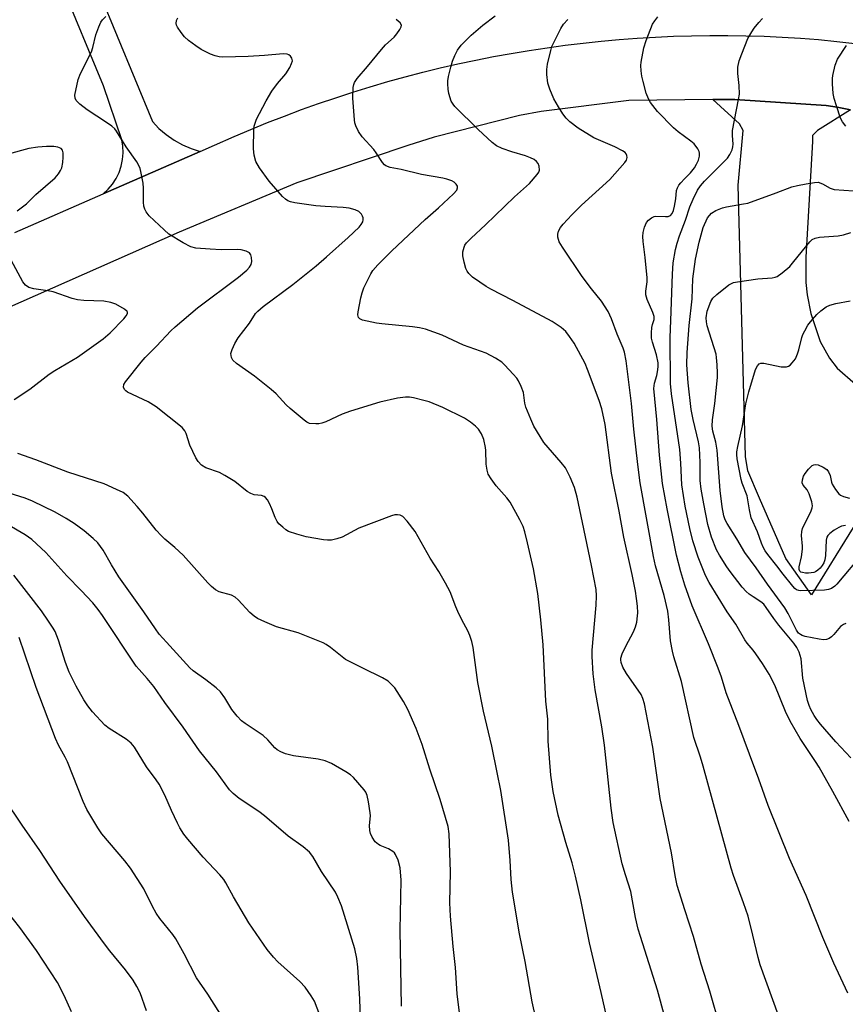
# Model space of a CAD drawing. Units: inches. Extents: x 1255770 to 1261770, y 577450 to 581451.
# Drawn here: x 1260296 to 1260521, y 578589 to 578856 of the extents above; entities that cross this region are included whole.
import ezdxf

# ---------------------------------------------------------------- set-up
doc = ezdxf.new("R2010")
doc.units = ezdxf.units.IN
doc.header["$MEASUREMENT"] = 0
for name, color, linetype in [('TRANS-Driveway', 251, 'Continuous'), ('TRANS-Road', 130, 'Continuous'), ('Undefined', 1, 'Continuous')]:
    doc.layers.add(name, color=color, linetype=linetype)

msp = doc.modelspace()

# ---------------------------------------------------------------- linework, layer by layer
at = {"layer": 'TRANS-Driveway'}
msp.add_lwpolyline([(1260522.64, 578718.5), (1260511.28, 578700.16), (1260504.37, 578710.08), (1260497.15, 578726.47), (1260494.06, 578733.87), (1260493.39, 578737.75), (1260491.43, 578811.43), (1260492.79, 578826.32), (1260491.74, 578828.12), (1260484.51, 578834.71), (1260490.51, 578834.77), (1260515.3, 578833.11), (1260518.29, 578832.68), (1260521.89, 578831.97), (1260512.94, 578826.31), (1260511.58, 578824.96), (1260511.58, 578823.31), (1260509.78, 578791.88), (1260509.81, 578785.05), (1260510.16, 578781.65), (1260511.14, 578776.58), (1260513.69, 578769.03), (1260516.18, 578764.46), (1260518.26, 578761.79), (1260523.31, 578757.45)], dxfattribs=at)
at = {"layer": 'TRANS-Road'}
for points in [[(1260267.5, 578985.88), (1260297.99, 578916.71), (1260315.44, 578869.47), (1260317.88, 578863.57), (1260332.24, 578828.79), (1260334.02, 578826.9), (1260335.99, 578825.19), (1260338.12, 578823.7), (1260340.39, 578822.44), (1260342.79, 578821.41), (1260345.27, 578820.64), (1260318.9, 578809.14), (1260320.23, 578810.37), (1260321.41, 578811.76), (1260322.4, 578813.28), (1260323.2, 578814.91), (1260323.78, 578816.63), (1260324.16, 578818.41), (1260324.3, 578820.22), (1260324.23, 578822.03), (1260323.93, 578823.82), (1260318.94, 578838.43), (1260307.44, 578866.28), (1260291.81, 578904.33)], [(1260294.83, 578798.65), (1260318.9, 578809.14), (1260345.27, 578820.64), (1260349.11, 578822.31), (1260354.47, 578824.65), (1260359, 578826.58), (1260363.56, 578828.45), (1260368.14, 578830.25), (1260372.75, 578831.98), (1260377.39, 578833.64), (1260382.05, 578835.23), (1260386.73, 578836.75), (1260391.44, 578838.21), (1260396.17, 578839.59), (1260400.91, 578840.9), (1260405.68, 578842.14), (1260410.47, 578843.3), (1260415.27, 578844.4), (1260420.08, 578845.43), (1260424.92, 578846.38), (1260429.76, 578847.26), (1260434.62, 578848.07), (1260439.49, 578848.8), (1260444.37, 578849.47), (1260449.26, 578850.06), (1260454.16, 578850.57), (1260459.06, 578851.01), (1260463.97, 578851.39), (1260468.89, 578851.68), (1260473.81, 578851.9), (1260478.73, 578852.06), (1260483.66, 578852.13), (1260488.58, 578852.13), (1260493.51, 578852.06), (1260498.43, 578851.92), (1260503.38, 578851.7), (1260508.32, 578851.4), (1260513.25, 578851.01), (1260518.18, 578850.53), (1260523.1, 578849.98)], [(1260521.89, 578831.97), (1260518.29, 578832.68), (1260515.3, 578833.11), (1260490.51, 578834.77), (1260484.51, 578834.71), (1260461.66, 578834.49), (1260437.85, 578831.49), (1260432.03, 578830.39), (1260408.76, 578824.51), (1260401.62, 578822.2), (1260371.5, 578812.11), (1260339.51, 578798.73), (1260291.81, 578777.57), (1260243.01, 578757.5), (1260164.41, 578722.43), (1260073.05, 578682.89), (1260008, 578654.22), (1259956.23, 578631.11), (1259905.55, 578608.3), (1259868.42, 578591.6)]]:
    msp.add_lwpolyline(points, dxfattribs=at)
at = {"layer": 'Undefined'}
for points, elevation in [([(1260437.21, 578581.64), (1260435.44, 578589.64), (1260433.56, 578600.65), (1260432.01, 578608.15), (1260430.06, 578619.43), (1260429.73, 578622.91), (1260429.47, 578628.05), (1260429, 578633.57), (1260426.87, 578647.08), (1260425.95, 578651.98), (1260424.45, 578659.08), (1260422.16, 578668.64), (1260420.7, 578676.4), (1260419.44, 578685.9), (1260419.04, 578687.56), (1260418.53, 578689.18), (1260417.97, 578690.46), (1260416.36, 578693.43), (1260415.25, 578695.68), (1260414.69, 578696.98), (1260413.16, 578701.03), (1260411.91, 578703.4), (1260410.11, 578706.51), (1260407.74, 578710.15), (1260403.64, 578717.36), (1260401.46, 578720.21), (1260400.25, 578721.46), (1260399.57, 578721.8), (1260398.84, 578721.93), (1260398.07, 578721.89), (1260397.22, 578721.67), (1260388.35, 578718.3), (1260383.79, 578715.84), (1260382.39, 578715.37), (1260380.95, 578715.07), (1260379.86, 578715.04), (1260378.74, 578715.13), (1260374.03, 578715.99), (1260371.46, 578716.66), (1260369.26, 578717.43), (1260368.52, 578717.85), (1260367.64, 578718.55), (1260366.63, 578719.51), (1260366.11, 578720.15), (1260365.6, 578721.16), (1260364.7, 578723.6), (1260364.08, 578724.97), (1260363.52, 578726), (1260362.99, 578726.65), (1260362.58, 578726.92), (1260361.87, 578727.19), (1260359.93, 578727.38), (1260358.96, 578727.69), (1260358.01, 578728.29), (1260354.61, 578730.94), (1260351.94, 578732.63), (1260350.44, 578733.41), (1260346.81, 578734.73), (1260345.63, 578735.46), (1260344.64, 578736.39), (1260344.03, 578737.37), (1260342.43, 578740.86), (1260341.43, 578744.04), (1260341.03, 578744.75), (1260340.32, 578745.61), (1260333.25, 578751.26), (1260331.08, 578752.6), (1260325.51, 578755.27), (1260325.05, 578755.57), (1260324.69, 578755.93), (1260324.44, 578756.59), (1260324.52, 578757.32), (1260324.92, 578758.05), (1260329.19, 578763.43), (1260330.29, 578764.65), (1260333.37, 578767.76), (1260337.22, 578771.9), (1260338.46, 578773.03), (1260344.53, 578778.17), (1260355.61, 578786.51), (1260357.88, 578788.37), (1260358.67, 578789.22), (1260359.09, 578789.95), (1260359.26, 578790.72), (1260359.21, 578791.78), (1260359.02, 578792.52), (1260358.61, 578793.08), (1260357.71, 578793.52), (1260356.39, 578793.86), (1260355.27, 578793.98), (1260350.93, 578793.93), (1260347.9, 578794.08), (1260344.08, 578794.37), (1260342.69, 578794.72), (1260340.61, 578795.76), (1260336.74, 578798.17), (1260335.42, 578799.31), (1260331.4, 578803.15), (1260330.52, 578804.25), (1260330.17, 578804.98), (1260329.93, 578805.75), (1260329.81, 578806.87), (1260329.8, 578810.61), (1260329.71, 578812.05), (1260329.11, 578815.18), (1260328.89, 578816.02), (1260328.57, 578816.81), (1260327.98, 578817.8), (1260325.15, 578821.85), (1260322.48, 578826.15), (1260322.02, 578826.73), (1260321.21, 578827.45), (1260319.75, 578828.48), (1260314.52, 578831.91), (1260312.49, 578833.5), (1260311.52, 578834.45), (1260311.22, 578835.12), (1260311.21, 578835.91), (1260312.1, 578840.16), (1260312.72, 578841.77), (1260315.72, 578847.71), (1260316.08, 578848.83), (1260316.9, 578852.31), (1260317.65, 578854.46), (1260318.23, 578855.74), (1260318.68, 578856.39), (1260319.6, 578857.32)], 576), ([(1260458.1, 578575.03), (1260454.19, 578592.21), (1260451.03, 578605.64), (1260448.68, 578617.38), (1260447.21, 578623.81), (1260446.28, 578627.37), (1260444.55, 578632.97), (1260442.48, 578640.38), (1260441.16, 578646.77), (1260440.54, 578651.26), (1260439.79, 578660.47), (1260439.64, 578666.4), (1260439.16, 578671.36), (1260438.41, 578686.58), (1260437.79, 578693.39), (1260436.95, 578700.52), (1260435.82, 578707.26), (1260434.2, 578714.28), (1260433.42, 578717.35), (1260432.98, 578718.72), (1260432.11, 578720.55), (1260429.47, 578725.4), (1260428.58, 578726.54), (1260425.62, 578729.76), (1260424.25, 578731.71), (1260423.51, 578732.99), (1260423.17, 578734.04), (1260422.93, 578735.68), (1260422.86, 578739.39), (1260422.78, 578740.24), (1260422.27, 578742.4), (1260421.66, 578743.96), (1260420.83, 578745.19), (1260420.03, 578746.05), (1260418.67, 578747.1), (1260417.01, 578748.21), (1260411.2, 578751.07), (1260407.41, 578752.59), (1260406.03, 578753), (1260403.22, 578753.67), (1260402.08, 578753.86), (1260400.98, 578753.91), (1260398.86, 578753.64), (1260394.01, 578752.5), (1260386.06, 578750.08), (1260383.82, 578749.31), (1260379.4, 578747.22), (1260378.31, 578746.82), (1260377.47, 578746.67), (1260376.62, 578746.63), (1260374.95, 578746.78), (1260374.19, 578747.11), (1260373.49, 578747.61), (1260369.67, 578750.81), (1260368.61, 578751.81), (1260365.84, 578754.77), (1260364.54, 578755.94), (1260359.97, 578759.58), (1260355.12, 578762.99), (1260354.11, 578763.94), (1260353.75, 578764.66), (1260353.62, 578765.2), (1260353.59, 578765.75), (1260353.9, 578766.86), (1260354.65, 578768.49), (1260355.57, 578770.03), (1260358.66, 578774.02), (1260360.3, 578776.57), (1260360.85, 578777.27), (1260362.36, 578778.55), (1260370.38, 578784.48), (1260376.73, 578789.58), (1260379.58, 578792.04), (1260385.41, 578797.25), (1260388.46, 578800.09), (1260389, 578800.78), (1260389.39, 578801.53), (1260389.53, 578802.04), (1260389.52, 578802.56), (1260389.34, 578803.06), (1260389.07, 578803.55), (1260388.72, 578803.99), (1260388.3, 578804.32), (1260387.32, 578804.77), (1260385.72, 578805.23), (1260384.11, 578805.44), (1260379.16, 578805.63), (1260376.67, 578805.82), (1260370.91, 578806.66), (1260369.79, 578806.91), (1260369.08, 578807.2), (1260368.42, 578807.62), (1260367.6, 578808.41), (1260363.99, 578812.55), (1260361.39, 578816.14), (1260360.34, 578817.9), (1260359.86, 578819.59), (1260359.68, 578821.34), (1260359.83, 578826.71), (1260359.94, 578827.51), (1260360.22, 578828.55), (1260360.54, 578829.35), (1260361.35, 578830.94), (1260363.19, 578834.34), (1260364.73, 578836.97), (1260366.28, 578839.08), (1260368.49, 578841.67), (1260369.57, 578843.42), (1260370.08, 578844.47), (1260370.3, 578845.24), (1260370.17, 578845.94), (1260369.75, 578846.54), (1260369.36, 578846.85), (1260368.88, 578847.04), (1260367.77, 578847.16), (1260362.66, 578846.71), (1260358.26, 578846.45), (1260351.42, 578846.25), (1260350.35, 578846.35), (1260349.3, 578846.58), (1260348.01, 578847.08), (1260345.49, 578848.35), (1260344.01, 578849.32), (1260342.09, 578850.73), (1260340.98, 578851.75), (1260340.04, 578852.91), (1260339.06, 578854.4), (1260338.81, 578854.9), (1260338.69, 578855.42), (1260338.81, 578856.17), (1260339.12, 578856.93)], 578), ([(1260471.51, 578585.49), (1260469.52, 578592.82), (1260464.83, 578607.4), (1260464.25, 578609.39), (1260463.47, 578612.57), (1260462.23, 578619.58), (1260460.75, 578624.11), (1260459.86, 578627.17), (1260457.43, 578638.38), (1260456.87, 578642.3), (1260455.05, 578659.34), (1260454.33, 578664.38), (1260452.52, 578674.39), (1260452.04, 578678.75), (1260451.75, 578683.46), (1260451.72, 578685.19), (1260452.81, 578697.37), (1260452.88, 578699.97), (1260452.79, 578701.61), (1260451.59, 578708.19), (1260449.14, 578719.81), (1260447.63, 578726.74), (1260446.91, 578729.34), (1260445.74, 578732.2), (1260444.44, 578734.71), (1260443.34, 578736.11), (1260438.61, 578741.58), (1260437.56, 578743.21), (1260435.92, 578746.02), (1260435.07, 578747.87), (1260433.72, 578751.16), (1260433.42, 578752.28), (1260433.2, 578754.43), (1260433.06, 578755.15), (1260432.46, 578756.76), (1260431.72, 578758.31), (1260431.22, 578759.03), (1260430.25, 578760.16), (1260428.04, 578762.6), (1260427.17, 578763.41), (1260425.49, 578764.49), (1260422.96, 578765.83), (1260416.79, 578768.05), (1260410.96, 578770.69), (1260406.47, 578772.34), (1260404.86, 578772.73), (1260402.92, 578773.03), (1260394.56, 578773.81), (1260393.12, 578774.01), (1260389.33, 578774.79), (1260388.61, 578775.14), (1260388.28, 578775.52), (1260388.1, 578776.25), (1260388.16, 578777.08), (1260388.86, 578780.83), (1260389.21, 578782.24), (1260389.73, 578783.56), (1260390.94, 578786.13), (1260391.58, 578787.38), (1260392.14, 578788.25), (1260393.54, 578789.8), (1260397.32, 578793.61), (1260406.36, 578802.13), (1260409.99, 578805.31), (1260414.06, 578809.08), (1260414.95, 578810.14), (1260415.16, 578810.77), (1260415.11, 578811.19), (1260414.79, 578811.78), (1260414.27, 578812.28), (1260413.57, 578812.67), (1260412.27, 578813.13), (1260411.14, 578813.39), (1260405.38, 578814.33), (1260399.88, 578815.69), (1260396.83, 578816.29), (1260395.71, 578816.74), (1260395.32, 578817.03), (1260394.8, 578817.62), (1260393.08, 578820.25), (1260392.39, 578821.17), (1260389.2, 578824.6), (1260388.28, 578826.03), (1260387.51, 578827.54), (1260387.29, 578828.36), (1260387.17, 578829.23), (1260386.7, 578835.12), (1260386.79, 578838.01), (1260386.95, 578838.84), (1260387.12, 578839.31), (1260387.85, 578840.44), (1260390.69, 578843.67), (1260394.47, 578848.33), (1260395.61, 578849.57), (1260397.89, 578851.65), (1260398.68, 578852.54), (1260399.51, 578853.75), (1260399.84, 578854.46), (1260399.89, 578854.92), (1260399.54, 578855.54), (1260398.45, 578856.47)], 580), ([(1260486.47, 578582.8), (1260483.71, 578592.55), (1260481.35, 578599.88), (1260479.24, 578607.42), (1260476.88, 578614.61), (1260474.86, 578621.21), (1260474.28, 578623.94), (1260473.24, 578630.11), (1260470.2, 578644.89), (1260468.21, 578658.84), (1260465.97, 578670.64), (1260465.52, 578672.05), (1260465.03, 578673.12), (1260461.03, 578678.87), (1260460.07, 578680.57), (1260459.61, 578681.81), (1260459.52, 578682.53), (1260459.55, 578683.03), (1260459.88, 578684.14), (1260460.88, 578686.29), (1260462.99, 578690.17), (1260463.53, 578691.48), (1260463.84, 578692.82), (1260464.08, 578694.46), (1260464.1, 578695.32), (1260464, 578697.1), (1260463.81, 578699.17), (1260463.48, 578701.17), (1260462.57, 578705.7), (1260460.33, 578715.89), (1260459.08, 578722.88), (1260457.01, 578733.29), (1260455.27, 578746.44), (1260454.37, 578750.75), (1260453.61, 578752.99), (1260450.5, 578761.41), (1260449.84, 578763.01), (1260446.88, 578768.52), (1260445.59, 578770.4), (1260444.53, 578771.72), (1260443.31, 578772.83), (1260440.88, 578774.47), (1260430.21, 578780.12), (1260424.18, 578783.19), (1260422.91, 578783.93), (1260421.17, 578785.1), (1260419.23, 578786.48), (1260418.24, 578787.45), (1260417.77, 578788.1), (1260417.4, 578788.83), (1260416.93, 578790.53), (1260416.6, 578792.26), (1260416.57, 578793.38), (1260416.91, 578794.65), (1260417.14, 578795.13), (1260417.63, 578795.82), (1260418.83, 578797.09), (1260422.78, 578800.69), (1260430.67, 578808.33), (1260434.66, 578811.94), (1260436.78, 578814.34), (1260437.22, 578815.04), (1260437.38, 578815.55), (1260437.35, 578816.61), (1260437.09, 578817.36), (1260436.61, 578817.93), (1260435.98, 578818.4), (1260434.97, 578818.9), (1260433.63, 578819.42), (1260429.89, 578820.48), (1260427.24, 578821.47), (1260425.73, 578822.19), (1260424.59, 578823.06), (1260420.73, 578826.56), (1260414.43, 578832.8), (1260413.92, 578833.44), (1260413.44, 578834.31), (1260412.81, 578836.37), (1260412.64, 578837.5), (1260412.54, 578838.95), (1260412.55, 578839.81), (1260412.73, 578840.96), (1260413.33, 578843.53), (1260413.81, 578845.13), (1260414.39, 578846.65), (1260415.14, 578848.14), (1260416.11, 578849.53), (1260418.83, 578852.22), (1260421.98, 578854.88), (1260425.35, 578857.44)], 582), ([(1260504.25, 578580.65), (1260497.37, 578599.71), (1260496.81, 578601.68), (1260495.42, 578607.76), (1260494.1, 578612.94), (1260492.87, 578616.56), (1260490.17, 578624), (1260489.53, 578625.98), (1260481.93, 578653.64), (1260481.17, 578656.13), (1260479.34, 578661.44), (1260476.04, 578676.66), (1260473.94, 578683.33), (1260473.52, 578684.94), (1260473.05, 578687.67), (1260472.58, 578693.43), (1260472.25, 578695.75), (1260471.27, 578700.03), (1260468.97, 578708.06), (1260468.35, 578710.6), (1260464.74, 578730.63), (1260464.1, 578735.64), (1260463.04, 578745.19), (1260462.41, 578752.18), (1260460.97, 578763.8), (1260460.5, 578766.07), (1260460.13, 578767.18), (1260458.56, 578770.98), (1260457, 578775.12), (1260456.06, 578777.15), (1260454.24, 578779.98), (1260451.59, 578783.3), (1260449.02, 578786.7), (1260443.67, 578794.59), (1260442.8, 578796.05), (1260442.4, 578797.35), (1260442.36, 578798.13), (1260442.58, 578798.94), (1260443.12, 578799.97), (1260443.84, 578800.88), (1260446.2, 578803.45), (1260448.8, 578806.05), (1260456.56, 578812.99), (1260460.59, 578817.58), (1260461.06, 578818.26), (1260461.26, 578818.98), (1260461.19, 578819.48), (1260460.99, 578819.95), (1260460.66, 578820.35), (1260459.99, 578820.82), (1260457.89, 578821.84), (1260452.18, 578824.32), (1260447.9, 578826.92), (1260445.7, 578828.65), (1260444.7, 578829.69), (1260443.77, 578830.81), (1260442.57, 578832.72), (1260441.34, 578834.95), (1260440.2, 578837.58), (1260439.7, 578839.21), (1260439.39, 578841.49), (1260439.38, 578842.92), (1260439.62, 578844.33), (1260440.46, 578848), (1260440.79, 578849.1), (1260441.12, 578849.89), (1260443.2, 578854.02), (1260443.98, 578855.21), (1260445.13, 578856.47)], 584), ([(1260521.23, 578592.03), (1260517.37, 578600.14), (1260514.41, 578607.1), (1260509.83, 578618.52), (1260505.31, 578628.57), (1260499.57, 578642.95), (1260497.01, 578650.18), (1260494.43, 578656.9), (1260491.6, 578664.68), (1260488.17, 578673.6), (1260486.86, 578677.82), (1260485.98, 578680.26), (1260483.35, 578686.85), (1260478.89, 578697.21), (1260476.94, 578702.8), (1260475.85, 578706.42), (1260474.62, 578711), (1260472.08, 578723.56), (1260470.81, 578730.44), (1260469.98, 578738.09), (1260469.32, 578747.78), (1260468.47, 578756.23), (1260468.64, 578757.66), (1260469.29, 578759.78), (1260469.52, 578760.81), (1260469.67, 578762.14), (1260469.67, 578763.21), (1260469.25, 578765.34), (1260468.09, 578768.8), (1260467.86, 578769.9), (1260467.81, 578771.36), (1260467.91, 578772.82), (1260468.08, 578773.66), (1260468.54, 578774.99), (1260468.53, 578775.79), (1260468.19, 578776.87), (1260466.66, 578780.38), (1260466.33, 578781.65), (1260466.34, 578782.7), (1260466.65, 578785.19), (1260466.68, 578786.33), (1260466.14, 578791.85), (1260465.58, 578796.18), (1260465.53, 578797.55), (1260465.61, 578798.62), (1260465.96, 578800.03), (1260466.51, 578801.35), (1260467.01, 578801.98), (1260467.85, 578802.62), (1260468.54, 578802.97), (1260469.06, 578803.09), (1260471.63, 578802.93), (1260472.36, 578802.98), (1260472.97, 578803.25), (1260473.45, 578803.77), (1260473.85, 578804.61), (1260474.12, 578805.72), (1260474.46, 578807.73), (1260474.68, 578810.05), (1260474.87, 578810.76), (1260475.28, 578811.47), (1260475.8, 578812.14), (1260476.77, 578813.2), (1260478.46, 578814.84), (1260479.54, 578816.22), (1260480.11, 578817.21), (1260480.59, 578818.26), (1260480.87, 578819.32), (1260480.92, 578820.12), (1260480.83, 578820.63), (1260480.48, 578821.37), (1260479.46, 578822.71), (1260478.58, 578823.44), (1260475.1, 578825.92), (1260473.79, 578827.01), (1260469.48, 578831.43), (1260467.61, 578833.89), (1260467.06, 578834.88), (1260466.4, 578836.48), (1260465.55, 578839.6), (1260465.25, 578841.05), (1260465.06, 578842.52), (1260464.99, 578844), (1260465.05, 578844.86), (1260465.79, 578848.79), (1260466.38, 578850.75), (1260468.14, 578855.18), (1260468.71, 578856.14), (1260469.59, 578857.15)], 586), ([(1260521.59, 578638.6), (1260517.12, 578646.82), (1260513.37, 578653.37), (1260512.37, 578654.97), (1260508.22, 578661.14), (1260505.53, 578665.9), (1260504.27, 578668.48), (1260501.33, 578675.63), (1260499.79, 578678.61), (1260498.02, 578681.51), (1260496.2, 578684.22), (1260495.49, 578685.16), (1260493.83, 578687.09), (1260493.2, 578687.96), (1260490.78, 578692.21), (1260488.45, 578695.56), (1260483.52, 578703.55), (1260482.55, 578705.45), (1260480.55, 578710.39), (1260479.09, 578714.85), (1260478.22, 578718.25), (1260477.01, 578724.31), (1260476.07, 578730.12), (1260475.84, 578736), (1260475.57, 578739.69), (1260473.32, 578754.82), (1260473.04, 578757.61), (1260472.91, 578770.09), (1260473.14, 578774.72), (1260473.53, 578787.27), (1260473.74, 578790.35), (1260474.4, 578793.99), (1260474.83, 578795.68), (1260475.46, 578797.68), (1260477.07, 578801.92), (1260478.28, 578805.59), (1260479.14, 578807.62), (1260480.38, 578810.08), (1260481.12, 578811.27), (1260482.21, 578812.56), (1260488.52, 578818.81), (1260489.15, 578819.79), (1260489.72, 578821.08), (1260489.93, 578821.86), (1260490.01, 578822.57), (1260489.83, 578824.95), (1260489.89, 578826.28), (1260491.53, 578834.76), (1260491.72, 578836.21), (1260491.69, 578838.5), (1260491.27, 578841.77), (1260491.34, 578843.51), (1260491.64, 578845.22), (1260492.36, 578847.18), (1260494.06, 578851.32), (1260495.08, 578853.12), (1260495.74, 578854.09), (1260497.03, 578855.68), (1260498, 578856.77)], 588), ([(1260520.61, 578827.45), (1260519.78, 578828.65), (1260519.24, 578829.69), (1260518.07, 578833.01), (1260517.46, 578834.97), (1260517.23, 578836.39), (1260517.03, 578838.97), (1260516.99, 578840.4), (1260517.09, 578841.25), (1260517.78, 578844.06), (1260518.42, 578845.67), (1260520.79, 578849.41)], 590), ([(1260295.54, 578804.48), (1260298.07, 578806.39), (1260300.58, 578808.94), (1260305.79, 578813.47), (1260306.72, 578814.54), (1260307.28, 578815.45), (1260307.62, 578816.18), (1260307.91, 578817.59), (1260308, 578819.09), (1260307.97, 578820.25), (1260307.78, 578820.94), (1260307.42, 578821.39), (1260306.56, 578821.8), (1260305.47, 578821.95), (1260303.48, 578821.99), (1260301.11, 578821.82), (1260298.71, 578821.4), (1260293.04, 578819.88)], 574), ([(1260522.03, 578655.93), (1260517.97, 578660.27), (1260513.8, 578665.05), (1260512.75, 578666.36), (1260512.02, 578667.46), (1260511.18, 578669.05), (1260510.7, 578670.14), (1260510.25, 578671.51), (1260508.99, 578677.54), (1260508.52, 578682.81), (1260507.94, 578684.64), (1260507.36, 578685.88), (1260506.52, 578687.04), (1260502.44, 578691.93), (1260501.05, 578693.8), (1260499.04, 578696.78), (1260498.36, 578697.64), (1260497.57, 578698.34), (1260495.47, 578699.64), (1260494.37, 578700.42), (1260493.59, 578701.13), (1260492.5, 578702.32), (1260489.21, 578706.5), (1260488.31, 578707.76), (1260486.28, 578710.96), (1260485.48, 578712.43), (1260484.18, 578715.9), (1260483.19, 578719.34), (1260482.05, 578724.91), (1260481.37, 578728.9), (1260481.08, 578731.27), (1260481.04, 578736.15), (1260480.87, 578740.17), (1260480.61, 578741.73), (1260479.19, 578747.86), (1260478.65, 578750.58), (1260477.85, 578757.77), (1260477.44, 578762.68), (1260477.56, 578766.01), (1260478.1, 578773.38), (1260478.87, 578780.61), (1260479.12, 578786), (1260479.77, 578791.37), (1260480.77, 578796.03), (1260481.91, 578799.98), (1260483.09, 578802.57), (1260483.57, 578803.27), (1260484.17, 578803.88), (1260485.33, 578804.6), (1260487.12, 578805.31), (1260488.27, 578805.59), (1260492.86, 578806.36), (1260493.98, 578806.62), (1260501.69, 578809.34), (1260506, 578810.97), (1260507.56, 578811.38), (1260509.86, 578811.85), (1260512.09, 578812.23), (1260513.17, 578812.24), (1260514.34, 578811.83), (1260516.38, 578810.61), (1260517.47, 578810.28), (1260522.69, 578809.89)], 590), ([(1260520.64, 578692.43), (1260520, 578692.18), (1260519.21, 578691.57), (1260517.36, 578689.4), (1260516.76, 578688.81), (1260516.1, 578688.37), (1260515.38, 578688.07), (1260514.57, 578687.99), (1260513.42, 578688.14), (1260509.64, 578688.91), (1260508.8, 578689.16), (1260508.34, 578689.39), (1260507.81, 578689.82), (1260507.22, 578690.61), (1260504.97, 578695.13), (1260504.09, 578696.63), (1260499.37, 578703.06), (1260496.27, 578707.52), (1260493.19, 578711.67), (1260491.03, 578715.37), (1260488.37, 578719.54), (1260487.85, 578720.57), (1260487.49, 578721.66), (1260487.03, 578724.09), (1260486.54, 578728.53), (1260485.67, 578739.51), (1260485.31, 578741.71), (1260484.55, 578744.65), (1260484.35, 578746.02), (1260484.38, 578747.72), (1260485.09, 578752.13), (1260485.75, 578759.23), (1260485.79, 578760.41), (1260485.7, 578762.7), (1260485.55, 578764.69), (1260485.4, 578765.55), (1260482.96, 578773.26), (1260482.75, 578774.38), (1260482.72, 578775.46), (1260483.01, 578777.21), (1260483.97, 578779.85), (1260484.55, 578780.79), (1260485.61, 578781.79), (1260488.85, 578784.37), (1260489.6, 578784.8), (1260490.13, 578784.99), (1260491.25, 578785.23), (1260496.7, 578786.03), (1260500.67, 578786.27), (1260501.46, 578786.46), (1260501.96, 578786.69), (1260503.39, 578787.69), (1260505.41, 578789.42), (1260506.54, 578790.71), (1260510.85, 578796.1), (1260511.47, 578796.67), (1260512.33, 578797.11), (1260513.48, 578797.32), (1260518.56, 578797.69), (1260520.01, 578798.02), (1260522, 578798.61)], 592), ([(1260294.73, 578753.24), (1260298.97, 578756.1), (1260304.2, 578760.11), (1260305.73, 578761.13), (1260311.89, 578764.78), (1260318.86, 578769.7), (1260320.78, 578771.4), (1260324.51, 578775.14), (1260325.15, 578775.98), (1260325.44, 578776.6), (1260325.45, 578776.99), (1260325.37, 578777.17), (1260324.63, 578777.83), (1260322.31, 578779.11), (1260320.98, 578779.62), (1260319.07, 578779.94), (1260313.58, 578780.14), (1260311.87, 578780.3), (1260310.48, 578780.69), (1260305.26, 578782.47), (1260303.84, 578782.76), (1260300.06, 578783.31), (1260298.7, 578783.71), (1260297.77, 578784.33), (1260297.04, 578785.22), (1260293.2, 578792.3)], 574), ([(1260525.36, 578711.6), (1260518.23, 578703.11), (1260517.67, 578702.56), (1260516.72, 578701.94), (1260515.95, 578701.62), (1260514.83, 578701.44), (1260508.41, 578701.27), (1260507.86, 578701.35), (1260507.26, 578701.58), (1260506.81, 578701.91), (1260506.21, 578702.54), (1260503.58, 578705.82), (1260501.93, 578708.05), (1260499.43, 578711.2), (1260498.76, 578712.13), (1260498.19, 578713.16), (1260497.74, 578714.2), (1260496.65, 578717.34), (1260494.96, 578721.1), (1260494.44, 578723.28), (1260493.81, 578727.12), (1260492.48, 578730.49), (1260492.18, 578731.54), (1260491.12, 578737.13), (1260491.03, 578738.3), (1260491.06, 578739.08), (1260491.27, 578740.45), (1260492.54, 578746.07), (1260493.48, 578752.06), (1260494.28, 578755.36), (1260496.14, 578761.4), (1260496.63, 578762.43), (1260497.12, 578762.92), (1260497.57, 578763.08), (1260498.38, 578763.09), (1260503.09, 578762.16), (1260504.03, 578762.09), (1260504.57, 578762.15), (1260505.08, 578762.31), (1260505.52, 578762.6), (1260506.11, 578763.18), (1260506.94, 578764.33), (1260507.56, 578765.66), (1260507.91, 578766.78), (1260508.7, 578770.13), (1260508.99, 578770.92), (1260509.49, 578771.93), (1260510.35, 578773.4), (1260511.02, 578774.35), (1260512.77, 578776.38), (1260513.86, 578777.36), (1260515.28, 578778.38), (1260516.3, 578778.89), (1260517.93, 578779.3), (1260521.86, 578780.02)], 594), ([(1260415.86, 578585.23), (1260415.09, 578591.82), (1260414.64, 578598.97), (1260413.94, 578604.65), (1260413.21, 578612.93), (1260413.1, 578616.56), (1260413.27, 578624.99), (1260413.02, 578630.12), (1260412.88, 578635.31), (1260412.64, 578637.27), (1260410.43, 578644.64), (1260407.62, 578652.88), (1260405.58, 578659.51), (1260403.95, 578663.89), (1260401.64, 578669.03), (1260400.48, 578671.23), (1260398.09, 578674.9), (1260397.14, 578675.98), (1260396.31, 578676.77), (1260394.8, 578677.68), (1260389.4, 578680.27), (1260384.73, 578682.65), (1260383.77, 578683.32), (1260380.61, 578685.94), (1260379.44, 578686.75), (1260378.67, 578687.16), (1260371.81, 578689.85), (1260365.98, 578691.52), (1260362.77, 578692.88), (1260360.81, 578693.81), (1260359.86, 578694.41), (1260358.72, 578695.36), (1260355.59, 578698.83), (1260354.76, 578699.6), (1260353.75, 578700.1), (1260350.41, 578701.03), (1260349.43, 578701.58), (1260348.31, 578702.47), (1260347.28, 578703.44), (1260340.59, 578710.95), (1260338.34, 578713.04), (1260335.59, 578715.31), (1260334.6, 578716.29), (1260333.28, 578717.76), (1260329.61, 578722.41), (1260328.09, 578724.18), (1260325.55, 578726.98), (1260324.31, 578727.95), (1260322.51, 578728.84), (1260319.1, 578730.34), (1260309.3, 578733.48), (1260300.59, 578736.83), (1260295.66, 578738.58)], 574), ([(1260520.59, 578719), (1260520.02, 578718.98), (1260519.48, 578718.86), (1260518.72, 578718.5), (1260517.5, 578717.73), (1260516.33, 578716.89), (1260515.74, 578716.32), (1260515.47, 578715.87), (1260515.27, 578715.07), (1260515.16, 578710.87), (1260514.98, 578709.71), (1260514.64, 578708.91), (1260514.18, 578708.16), (1260513.65, 578707.45), (1260513.06, 578706.86), (1260512.4, 578706.45), (1260511.91, 578706.26), (1260510.52, 578706.06), (1260509.68, 578706.08), (1260508.9, 578706.23), (1260508.45, 578706.4), (1260508.13, 578706.66), (1260507.95, 578707.04), (1260507.95, 578707.81), (1260508.58, 578710.49), (1260508.84, 578712.57), (1260508.84, 578713.44), (1260508.59, 578716.31), (1260508.65, 578717.42), (1260508.91, 578718.19), (1260511.21, 578722.99), (1260511.5, 578723.81), (1260511.59, 578724.36), (1260511.43, 578725.46), (1260510.65, 578727.67), (1260510.11, 578728.69), (1260509.04, 578729.97), (1260508.77, 578730.65), (1260508.84, 578731.4), (1260509.18, 578732.44), (1260509.6, 578733.19), (1260510.5, 578734.35), (1260511.1, 578734.98), (1260511.54, 578735.31), (1260511.96, 578735.52), (1260512.41, 578735.62), (1260513.17, 578735.53), (1260514.48, 578734.91), (1260515.44, 578734.25), (1260515.98, 578733.64), (1260516.39, 578732.65), (1260516.77, 578730.82), (1260516.95, 578730.3), (1260517.85, 578728.77), (1260518.79, 578727.64), (1260519.24, 578727.3), (1260520, 578726.92), (1260521.62, 578726.44)], 596), ([(1260399.91, 578588.45), (1260399.57, 578609.1), (1260399.82, 578622.67), (1260399.52, 578626.06), (1260399.02, 578628.11), (1260398.3, 578629.66), (1260397.99, 578630.11), (1260397.6, 578630.5), (1260396.36, 578631.23), (1260394.17, 578632.11), (1260393.66, 578632.37), (1260392.8, 578633.15), (1260391.94, 578634.34), (1260391.52, 578635.36), (1260391.34, 578636.17), (1260391.27, 578637.59), (1260391.46, 578640.14), (1260391.43, 578641.02), (1260390.99, 578643.97), (1260390.59, 578645.71), (1260390.21, 578646.59), (1260389.77, 578647.28), (1260386.9, 578650.56), (1260386.03, 578651.33), (1260384.78, 578652.13), (1260380.89, 578654.35), (1260379.17, 578655.1), (1260377.25, 578655.58), (1260370.56, 578656.51), (1260368.42, 578657.04), (1260367.1, 578657.54), (1260366.13, 578658.1), (1260365.48, 578658.63), (1260363.61, 578660.78), (1260362.34, 578661.96), (1260357.43, 578665.25), (1260356.49, 578665.96), (1260355.28, 578667.25), (1260353.79, 578669.08), (1260351.93, 578672.26), (1260350.78, 578673.81), (1260349.53, 578674.94), (1260346.77, 578677.14), (1260343.32, 578679.59), (1260342.41, 578680.36), (1260336.04, 578687.32), (1260334.13, 578689.53), (1260333.08, 578690.95), (1260329.9, 578695.61), (1260323.11, 578705.09), (1260321.12, 578708.34), (1260318.85, 578712.37), (1260317.41, 578714.33), (1260316.19, 578715.54), (1260313.74, 578717.62), (1260311.02, 578719.55), (1260308.84, 578720.92), (1260305.82, 578722.63), (1260299.67, 578725.6), (1260297.72, 578726.45), (1260291.87, 578728.31)], 572), ([(1260389.01, 578579.21), (1260388.59, 578590.47), (1260388.05, 578599.06), (1260387.75, 578601.39), (1260387.22, 578604.02), (1260383.64, 578615.69), (1260382.67, 578618.1), (1260382.02, 578619.4), (1260378.22, 578625.06), (1260375.82, 578629.16), (1260374.96, 578630.3), (1260373.25, 578631.72), (1260369.15, 578634.68), (1260362.72, 578640.22), (1260361.13, 578641.35), (1260355.8, 578644.89), (1260354.2, 578646.23), (1260353.18, 578647.28), (1260349.68, 578652.1), (1260345, 578657.85), (1260340.6, 578664.27), (1260335.64, 578671), (1260332.61, 578675.28), (1260330.81, 578677.52), (1260328.62, 578679.89), (1260327.88, 578680.79), (1260318.72, 578694.58), (1260317.52, 578696.21), (1260316.02, 578697.99), (1260312.87, 578701.38), (1260309.02, 578705.33), (1260303.27, 578711.69), (1260299.5, 578715.22), (1260297.66, 578716.49), (1260292.84, 578719.27)], 570), ([(1260377.77, 578586.06), (1260376.26, 578589.81), (1260375.36, 578591.28), (1260373.72, 578593.66), (1260372.3, 578595.16), (1260366.32, 578600.5), (1260365.13, 578601.8), (1260363.44, 578603.83), (1260358.41, 578611.14), (1260354.27, 578618.17), (1260352.22, 578621.95), (1260351.64, 578622.87), (1260350.54, 578624.19), (1260346.08, 578628.92), (1260341.87, 578633.82), (1260340.8, 578635.2), (1260339.72, 578636.9), (1260339.03, 578638.18), (1260337.4, 578641.62), (1260335.63, 578645.8), (1260334.05, 578648.79), (1260333.29, 578649.99), (1260330.67, 578653.46), (1260327.41, 578658.82), (1260326.44, 578659.91), (1260325.15, 578661.04), (1260320.5, 578663.94), (1260319.34, 578664.81), (1260315.96, 578668.43), (1260314.69, 578670.04), (1260313.64, 578671.68), (1260311.5, 578675.4), (1260309.63, 578679.16), (1260308.6, 578681.84), (1260306.78, 578687.87), (1260305.79, 578690.2), (1260305.27, 578691.19), (1260304.06, 578693.09), (1260302.08, 578695.87), (1260294.59, 578705.51)], 568), ([(1260353.6, 578581.86), (1260347.31, 578591.76), (1260344.21, 578596.19), (1260340.89, 578602.68), (1260338.59, 578606.77), (1260337.76, 578607.98), (1260334.29, 578612.32), (1260333.26, 578613.71), (1260332.27, 578615.52), (1260329.89, 578620.38), (1260326.26, 578625.98), (1260324.73, 578627.96), (1260318.53, 578635.27), (1260317.4, 578636.96), (1260314.42, 578641.93), (1260313.47, 578644.08), (1260309.18, 578654.85), (1260308.54, 578656.15), (1260306.72, 578659.35), (1260305.9, 578661.2), (1260300.64, 578674.99), (1260296.09, 578688.64)], 566), ([(1260330.66, 578587.22), (1260328.92, 578592.07), (1260328.05, 578593.82), (1260327.02, 578595.57), (1260324.97, 578598.39), (1260320.67, 578603.54), (1260319.23, 578605.4), (1260313.77, 578612.83), (1260307.1, 578622.39), (1260301.66, 578630.74), (1260296.83, 578637.6), (1260292.04, 578644.83)], 564), ([(1260310.3, 578586.96), (1260308.3, 578591.37), (1260306.42, 578594.87), (1260300.78, 578603.64), (1260296.24, 578609.85), (1260291.09, 578616.38)], 562)]:
    msp.add_lwpolyline(points, dxfattribs=dict(at, elevation=elevation))

doc.saveas('drawing.dxf')
